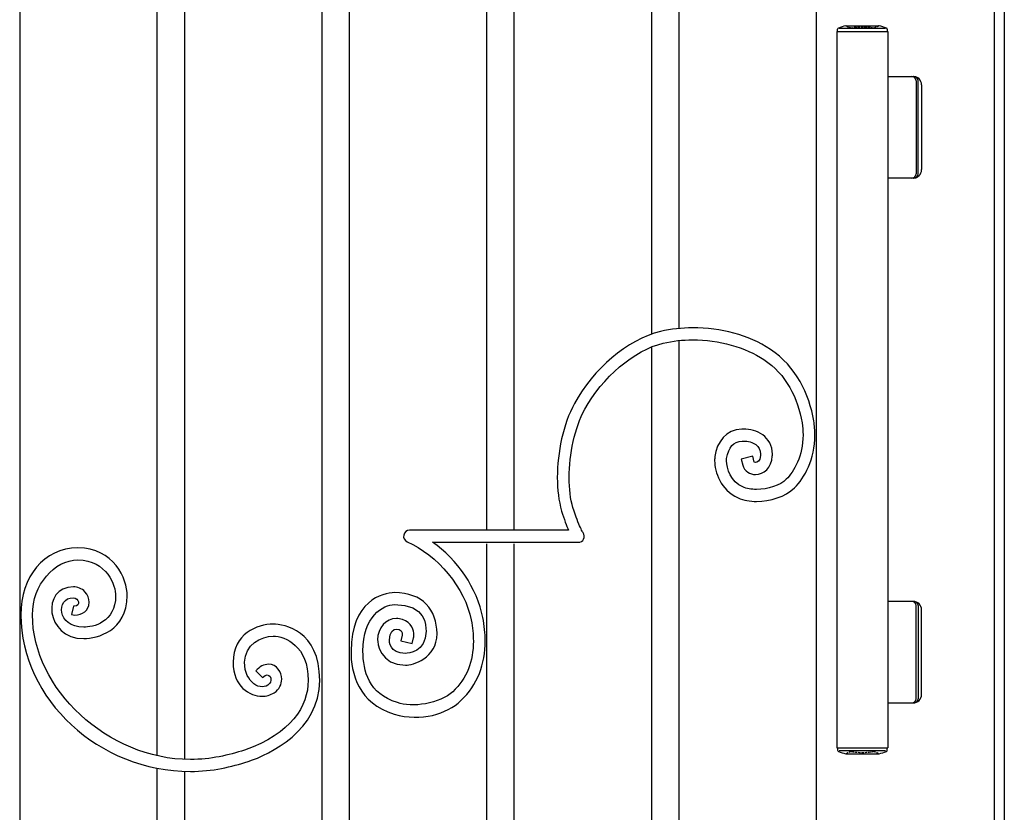
# Model space of a CAD drawing. Units: millimetres. Extents: x 0 to 8410, y 0 to 5940.
# Drawn here: x 3621 to 4203, y 3314 to 3782 of the extents above; entities that cross this region are included whole.
import ezdxf

# ---------------------------------------------------------------- set-up
doc = ezdxf.new("R2010")
doc.units = ezdxf.units.MM
doc.linetypes.add('YHIDDEN_1', pattern=[4, 3, -1])
doc.layers.add('YKK_A1', color=4, linetype='Continuous', lineweight=30)

msp = doc.modelspace()

# ---------------------------------------------------------------- linework, layer by layer
at = {"layer": 'YKK_A1'}
for p, q in [((4203.01, 4107.33), (4203.01, 2822.33)), ((4197.02, 4102.33), (4197.02, 2822.33)), ((4092.02, 2822.33), (4092.02, 4060.97)), ((3913.28, 3934.36), (3913.28, 3480.33)), ((3897.28, 3480.34), (3897.28, 3927.11)), ((3702.71, 3347.18), (3702.71, 3906.73)), ((3718.71, 3905.18), (3718.71, 3345.03)), ((3621.42, 3792.33), (3621.42, 3472.33)), ((3800, 3472.33), (3800, 3792.77)), ((3815.99, 3792.77), (3815.99, 3472.33)), ((3994.74, 3596.12), (3994.73, 3792.33)), ((4010.72, 3792.33), (4010.73, 3599.69)), ((3994.74, 2879.87), (3994.74, 3588.62)), ((4010.73, 3592.4), (4010.73, 2886.7)), ((3621.42, 3472.33), (3621.42, 2862.32)), ((3800, 2862.32), (3800, 3472.33)), ((3815.99, 3472.33), (3815.99, 2862.32)), ((3897.28, 2875.98), (3897.28, 3472.33)), ((3913.28, 3472.33), (3913.28, 2872.64)), ((3702.71, 2993.21), (3702.71, 3339.77)), ((3718.71, 3337.98), (3718.71, 2994.92))]:
    msp.add_line(p, q, dxfattribs=at)
at = {"layer": 'YKK_A1', "ltscale": 0.5}
for p, q in [((4104.18, 3774.83), (4104.18, 3351.83)), ((4104.18, 3774.83), (4134.18, 3774.83)), ((4104.48, 3774.83), (4104.48, 3776.2)), ((4132.9, 3776.64), (4105.46, 3776.64)), ((4109.43, 3778.33), (4128.93, 3778.33)), ((4133.88, 3776.2), (4133.88, 3774.83)), ((4134.18, 3774.83), (4134.18, 3351.83)), ((4134.18, 3748.33), (4149.63, 3748.33)), ((4150.98, 3745.83), (4150.98, 3690.83)), ((4152.13, 3690.83), (4152.13, 3745.83)), ((4154.18, 3743.33), (4154.18, 3693.33)), ((4149.63, 3688.33), (4134.18, 3688.33)), ((4149.63, 3438.33), (4134.18, 3438.33)), ((4150.98, 3380.83), (4150.98, 3435.83)), ((4152.13, 3435.83), (4152.13, 3380.83)), ((4154.18, 3383.33), (4154.18, 3433.33)), ((4134.18, 3378.33), (4149.63, 3378.33)), ((4104.18, 3351.83), (4134.18, 3351.83)), ((4104.48, 3351.83), (4104.48, 3350.46)), ((4132.9, 3350.02), (4105.46, 3350.02)), ((4133.88, 3350.46), (4133.88, 3351.83)), ((4109.43, 3348.33), (4128.93, 3348.33))]:
    msp.add_line(p, q, dxfattribs=at)
for centre, radius, start, end in [((4105.28, 3776.2), 0.8, 110.76843, 180), ((4119.18, 3739.55), 40, 104.21682, 110.76843), ((4109.43, 3778.03), 0.3, 90, 104.21682), ((4128.93, 3778.03), 0.3, 75.78318, 90), ((4119.18, 3739.55), 40, 69.23157, 75.78318), ((4133.08, 3776.2), 0.8, 0, 69.23157), ((4148.48, 3745.83), 2.5, 0, 90), ((4149.18, 3743.33), 5, 0, 90), ((4149.63, 3745.83), 2.5, 0, 90), ((4149.18, 3693.33), 5, 270, 0), ((4148.48, 3690.83), 2.5, 270, 0), ((4149.63, 3690.83), 2.5, 270, 0), ((4148.48, 3435.83), 2.5, 0, 90), ((4149.18, 3433.33), 5, 0, 90), ((4149.63, 3435.83), 2.5, 0, 90), ((4148.48, 3380.83), 2.5, 270, 0), ((4149.18, 3383.33), 5, 270, 0), ((4149.63, 3380.83), 2.5, 270, 0), ((4105.28, 3350.46), 0.8, 180, 249.23157), ((4133.08, 3350.46), 0.8, 290.76843, 0), ((4119.18, 3387.11), 40, 249.23157, 255.78318), ((4109.43, 3348.63), 0.3, 255.78318, 270), ((4128.93, 3348.63), 0.3, 270, 284.21682), ((4119.18, 3387.11), 40, 284.21682, 290.76843)]:
    msp.add_arc(centre, radius, start, end, dxfattribs=at)
at = {"layer": 'YKK_A1', "linetype": 'YHIDDEN_1', "ltscale": 0.5}
for centre, radius, start, end in [((4109.43, 3778.03), 0.3, 61.29529, 90), ((4119.18, 3795.83), 20, 241.29529, 250.4307), ((4112.58, 3777.27), 0.3, 250.4307, 279.9206), ((4119.18, 3739.55), 38, 80.0794, 99.9206), ((4125.78, 3777.27), 0.3, 260.0794, 289.5693), ((4119.18, 3795.83), 20, 289.5693, 298.70471), ((4128.93, 3778.03), 0.3, 90, 118.70471), ((4109.43, 3348.63), 0.3, 270, 298.70471), ((4119.18, 3330.82), 20, 109.5693, 118.70471), ((4112.58, 3349.39), 0.3, 80.0794, 109.5693), ((4119.18, 3387.11), 38, 260.0794, 279.9206), ((4125.78, 3349.39), 0.3, 70.4307, 99.9206), ((4119.18, 3330.82), 20, 61.29529, 70.4307), ((4128.93, 3348.63), 0.3, 241.29529, 270)]:
    msp.add_arc(centre, radius, start, end, dxfattribs=at)
at = {"layer": 'YKK_A1'}
for points, knots in [([(3999.98, 3597.73), (3999.98, 3597.73), (3999.98, 3597.73), (3999.98, 3597.73), (3980.16, 3592.87), (3960.18, 3575.43), (3949.09, 3555.19)], [91, 91, 91, 91, 92, 92, 92, 93, 93, 93, 93]), ([(4018.91, 3599.89), (4018.91, 3599.89), (4018.91, 3599.89), (4018.91, 3599.89), (4012.55, 3599.89), (4006.16, 3599.21), (3999.98, 3597.73)], [89, 89, 89, 89, 90, 90, 90, 91, 91, 91, 91]), ([(4064.85, 3587.09), (4064.85, 3587.09), (4064.85, 3587.09), (4064.85, 3587.09), (4051.62, 3596.01), (4035.79, 3599.87), (4018.91, 3599.89)], [87, 87, 87, 87, 88, 88, 88, 89, 89, 89, 89]), ([(3955.23, 3551.78), (3955.23, 3551.78), (3955.23, 3551.78), (3955.23, 3551.78), (3965.29, 3570.42), (3984.49, 3586.83), (4001.6, 3590.84)], [21, 21, 21, 21, 22, 22, 22, 23, 23, 23, 23]), ([(4001.6, 3590.84), (4001.6, 3590.84), (4001.6, 3590.84), (4001.6, 3590.84), (4007.19, 3592.2), (4013.04, 3592.83), (4018.91, 3592.83)], [23, 23, 23, 23, 24, 24, 24, 25, 25, 25, 25]), ([(4018.91, 3592.83), (4018.91, 3592.83), (4018.91, 3592.83), (4018.91, 3592.83), (4034.46, 3592.84), (4050.11, 3588.32), (4061.05, 3581.16)], [25, 25, 25, 25, 26, 26, 26, 27, 27, 27, 27]), ([(4090.45, 3544.93), (4090.45, 3544.93), (4090.45, 3544.93), (4090.45, 3544.93), (4087.87, 3560.8), (4079.96, 3577.22), (4064.85, 3587.09)], [85, 85, 85, 85, 86, 86, 86, 87, 87, 87, 87]), ([(4061.05, 3581.16), (4061.05, 3581.16), (4061.05, 3581.16), (4061.05, 3581.16), (4074.04, 3572.71), (4081.18, 3558.22), (4083.54, 3543.76)], [27, 27, 27, 27, 28, 28, 28, 29, 29, 29, 29]), ([(3949.09, 3555.19), (3949.09, 3555.19), (3949.09, 3555.19), (3949.09, 3555.19), (3942.41, 3542.85), (3939, 3526.38), (3938.98, 3511.49)], [93, 93, 93, 93, 94, 94, 94, 95, 95, 95, 95]), ([(3945.99, 3511.49), (3945.99, 3511.49), (3945.99, 3511.49), (3945.99, 3511.49), (3945.97, 3525.26), (3949.3, 3540.95), (3955.23, 3551.78)], [19, 19, 19, 19, 20, 20, 20, 21, 21, 21, 21]), ([(4083.54, 3543.76), (4083.54, 3543.76), (4083.54, 3543.76), (4083.54, 3543.76), (4083.95, 3541.32), (4084.12, 3538.95), (4084.12, 3536.67)], [29, 29, 29, 29, 30, 30, 30, 31, 31, 31, 31]), ([(4091.13, 3536.67), (4091.13, 3536.67), (4091.13, 3536.67), (4091.13, 3536.67), (4091.13, 3539.32), (4090.93, 3542.08), (4090.45, 3544.93)], [83, 83, 83, 83, 84, 84, 84, 85, 85, 85, 85]), ([(4047.95, 3540.08), (4047.95, 3540.08), (4047.95, 3540.08), (4047.95, 3540.08), (4038.67, 3539.84), (4033.13, 3532.33), (4032.07, 3523.81)], [71, 71, 71, 71, 72, 72, 72, 73, 73, 73, 73]), ([(4048.9, 3540.11), (4048.9, 3540.11), (4048.9, 3540.11), (4048.9, 3540.11), (4048.55, 3540.11), (4048.22, 3540.09), (4047.95, 3540.08)], [69, 69, 69, 69, 70, 70, 70, 71, 71, 71, 71]), ([(4060.31, 3536.7), (4060.31, 3536.7), (4060.31, 3536.7), (4060.31, 3536.7), (4056.96, 3539.11), (4052.89, 3540.09), (4048.9, 3540.11)], [67, 67, 67, 67, 68, 68, 68, 69, 69, 69, 69]), ([(4066.04, 3525.22), (4066.04, 3525.22), (4066.04, 3525.22), (4066.04, 3525.22), (4066.09, 3530.2), (4063.67, 3534.34), (4060.31, 3536.7)], [65, 65, 65, 65, 66, 66, 66, 67, 67, 67, 67]), ([(4084.12, 3536.67), (4084.12, 3536.67), (4084.12, 3536.67), (4084.12, 3536.67), (4084.16, 3524.38), (4078.7, 3514.85), (4074.25, 3510.51)], [31, 31, 31, 31, 32, 32, 32, 33, 33, 33, 33]), ([(4079.14, 3505.44), (4079.14, 3505.44), (4079.14, 3505.44), (4079.14, 3505.44), (4084.97, 3511.2), (4091.1, 3522.24), (4091.13, 3536.67)], [81, 81, 81, 81, 82, 82, 82, 83, 83, 83, 83]), ([(4038.99, 3522.76), (4038.99, 3522.76), (4038.99, 3522.76), (4038.99, 3522.76), (4040.27, 3529.58), (4042.77, 3532.65), (4048.26, 3533.02)], [41, 41, 41, 41, 42, 42, 42, 43, 43, 43, 43]), ([(4048.26, 3533.02), (4048.26, 3533.02), (4048.26, 3533.02), (4048.26, 3533.02), (4048.49, 3533.03), (4048.7, 3533.04), (4048.9, 3533.04)], [43, 43, 43, 43, 44, 44, 44, 45, 45, 45, 45]), ([(4048.9, 3533.04), (4048.9, 3533.04), (4048.9, 3533.04), (4048.9, 3533.04), (4051.71, 3533.04), (4054.45, 3532.26), (4056.22, 3530.96)], [45, 45, 45, 45, 46, 46, 46, 47, 47, 47, 47]), ([(4056.22, 3530.96), (4056.22, 3530.96), (4056.22, 3530.96), (4056.22, 3530.96), (4057.98, 3529.62), (4058.98, 3528.08), (4059.03, 3525.22)], [47, 47, 47, 47, 48, 48, 48, 49, 49, 49, 49]), ([(4059, 3524.55), (4059, 3524.55), (4059, 3524.55), (4059, 3524.55), (4058.63, 3520.82), (4057.04, 3520.5), (4056.04, 3520.36)], [51, 51, 51, 51, 52, 52, 52, 53, 53, 53, 53]), ([(4059.03, 3525.22), (4059.03, 3525.22), (4059.03, 3525.22), (4059.03, 3525.22), (4059.03, 3525.03), (4059.02, 3524.82), (4059, 3524.55)], [49, 49, 49, 49, 50, 50, 50, 51, 51, 51, 51]), ([(4065.99, 3524.08), (4065.99, 3524.08), (4065.99, 3524.08), (4065.99, 3524.08), (4066.01, 3524.44), (4066.04, 3524.81), (4066.04, 3525.22)], [63, 63, 63, 63, 64, 64, 64, 65, 65, 65, 65]), ([(4032.07, 3523.81), (4032.07, 3523.81), (4032.07, 3523.81), (4032.07, 3523.81), (4031.95, 3523.06), (4031.9, 3522.26), (4031.9, 3521.42)], [73, 73, 73, 73, 74, 74, 74, 75, 75, 75, 75]), ([(4031.9, 3521.42), (4031.9, 3521.42), (4031.9, 3521.42), (4031.9, 3521.42), (4031.92, 3514.79), (4035.26, 3504.26), (4045.79, 3499.44)], [75, 75, 75, 75, 76, 76, 76, 77, 77, 77, 77]), ([(4048.62, 3505.91), (4048.62, 3505.91), (4048.62, 3505.91), (4048.62, 3505.91), (4041.49, 3508.95), (4038.89, 3516.92), (4038.91, 3521.42)], [37, 37, 37, 37, 38, 38, 38, 39, 39, 39, 39]), ([(4038.91, 3521.42), (4038.91, 3521.42), (4038.91, 3521.42), (4038.91, 3521.42), (4038.91, 3521.95), (4038.94, 3522.41), (4038.99, 3522.76)], [39, 39, 39, 39, 40, 40, 40, 41, 41, 41, 41]), ([(4047.62, 3522.31), (4047.62, 3522.31), (4048.48, 3518.88), (4048.48, 3518.88), (4049.42, 3515.14), (4052.93, 3513.22), (4056.04, 3513.29)], [59, 59, 59, 59, 60, 60, 60, 61, 61, 61, 61]), ([(4056.04, 3520.36), (4056.04, 3520.36), (4056.04, 3520.36), (4056.04, 3520.36), (4055.25, 3520.43), (4055.28, 3520.61), (4055.27, 3520.63)], [53, 53, 53, 53, 54, 54, 54, 55, 55, 55, 55]), ([(4056.04, 3513.29), (4056.04, 3513.29), (4056.04, 3513.29), (4056.04, 3513.29), (4060.74, 3513.16), (4065.72, 3517.36), (4065.99, 3524.08)], [61, 61, 61, 61, 62, 62, 62, 63, 63, 63, 63]), ([(3938.98, 3511.49), (3938.98, 3511.49), (3938.98, 3511.49), (3938.98, 3511.49), (3938.98, 3504.33), (3939.79, 3497.54), (3941.52, 3491.69)], [95, 95, 95, 95, 96, 96, 96, 97, 97, 97, 97]), ([(3948.23, 3493.73), (3948.23, 3493.73), (3948.23, 3493.73), (3948.23, 3493.73), (3946.75, 3498.68), (3945.99, 3504.87), (3945.99, 3511.49)], [17, 17, 17, 17, 18, 18, 18, 19, 19, 19, 19]), ([(4074.25, 3510.51), (4074.25, 3510.51), (4074.25, 3510.51), (4074.25, 3510.51), (4070.75, 3506.96), (4063.24, 3504.38), (4056.64, 3504.44)], [33, 33, 33, 33, 34, 34, 34, 35, 35, 35, 35]), ([(4056.64, 3504.44), (4056.64, 3504.44), (4056.64, 3504.44), (4056.64, 3504.44), (4053.58, 3504.43), (4050.73, 3504.96), (4048.62, 3505.91)], [35, 35, 35, 35, 36, 36, 36, 37, 37, 37, 37]), ([(4056.64, 3497.37), (4056.64, 3497.37), (4056.64, 3497.37), (4056.64, 3497.37), (4064.84, 3497.43), (4073.55, 3500.07), (4079.14, 3505.44)], [79, 79, 79, 79, 80, 80, 80, 81, 81, 81, 81]), ([(4045.79, 3499.44), (4045.79, 3499.44), (4045.79, 3499.44), (4045.79, 3499.44), (4049.09, 3497.97), (4052.82, 3497.38), (4056.64, 3497.37)], [77, 77, 77, 77, 78, 78, 78, 79, 79, 79, 79]), ([(3941.52, 3491.69), (3941.52, 3491.69), (3941.52, 3491.69), (3941.52, 3491.69), (3943.01, 3486.71), (3944.45, 3482.99), (3945.64, 3480.31)], [97, 97, 97, 97, 98, 98, 98, 99, 99, 99, 99]), ([(3952.61, 3481.94), (3952.61, 3481.94), (3952.61, 3481.94), (3952.61, 3481.94), (3951.49, 3484.32), (3949.91, 3488.13), (3948.23, 3493.73)], [15, 15, 15, 15, 16, 16, 16, 17, 17, 17, 17]), ([(3851.67, 3480.36), (3851.67, 3480.36), (3851.67, 3480.36), (3851.67, 3480.36), (3850.01, 3480.36), (3848.58, 3479.18), (3848.24, 3477.54)], [101, 101, 101, 101, 102, 102, 102, 103, 103, 103, 103]), ([(3945.64, 3480.31), (3945.64, 3480.31), (3945.64, 3480.31), (3945.64, 3480.31), (3925.99, 3480.32), (3862.47, 3480.36), (3851.67, 3480.36)], [99, 99, 99, 99, 100, 100, 100, 101, 101, 101, 101]), ([(3953.91, 3479.42), (3953.91, 3479.42), (3953.91, 3479.42), (3953.91, 3479.42), (3953.62, 3479.93), (3953.17, 3480.75), (3952.61, 3481.94)], [13, 13, 13, 13, 14, 14, 14, 15, 15, 15, 15]), ([(3954.29, 3478.81), (3954.29, 3478.81), (3954.29, 3478.81), (3954.29, 3478.81), (3954.29, 3478.82), (3954.21, 3478.92), (3953.91, 3479.42)], [11, 11, 11, 11, 12, 12, 12, 13, 13, 13, 13]), ([(3954.54, 3475.14), (3954.54, 3475.14), (3954.54, 3475.14), (3954.54, 3475.14), (3955.14, 3476.32), (3955.04, 3477.74), (3954.29, 3478.81)], [9, 9, 9, 9, 10, 10, 10, 11, 11, 11, 11]), ([(3848.24, 3477.54), (3848.24, 3477.54), (3848.24, 3477.54), (3848.24, 3477.54), (3847.91, 3475.9), (3848.75, 3474.26), (3850.27, 3473.58)], [103, 103, 103, 103, 104, 104, 104, 105, 105, 105, 105]), ([(3850.27, 3473.58), (3850.27, 3473.58), (3850.27, 3473.58), (3850.27, 3473.58), (3867.97, 3465.9), (3884.64, 3446.03), (3888.12, 3427.36)], [105, 105, 105, 105, 106, 106, 106, 107, 107, 107, 107]), ([(3895, 3428.72), (3895, 3428.72), (3895, 3428.72), (3895, 3428.72), (3891.53, 3446.09), (3880.12, 3463.21), (3865.23, 3473.28)], [3, 3, 3, 3, 4, 4, 4, 5, 5, 5, 5]), ([(3865.23, 3473.28), (3865.23, 3473.28), (3865.23, 3473.28), (3865.23, 3473.28), (3893.46, 3473.27), (3951.35, 3473.24), (3951.43, 3473.24)], [5, 5, 5, 5, 6, 6, 6, 7, 7, 7, 7]), ([(3951.43, 3473.24), (3951.43, 3473.24), (3951.43, 3473.24), (3951.43, 3473.24), (3952.74, 3473.24), (3953.94, 3473.97), (3954.54, 3475.14)], [7, 7, 7, 7, 8, 8, 8, 9, 9, 9, 9]), ([(3655.77, 3469.89), (3655.77, 3469.89), (3655.77, 3469.89), (3655.77, 3469.89), (3635.52, 3469.89), (3622.15, 3452.84), (3622.15, 3430.34)], [56, 56, 56, 56, 57, 57, 57, 58, 58, 58, 58]), ([(3684.92, 3441.71), (3684.92, 3441.71), (3684.92, 3441.71), (3684.92, 3441.71), (3684.92, 3451.67), (3677.1, 3469.89), (3655.77, 3469.89)], [54, 54, 54, 54, 55, 55, 55, 56, 56, 56, 56]), ([(3628.96, 3430.34), (3628.96, 3430.34), (3628.96, 3430.34), (3628.96, 3430.34), (3628.96, 3448.14), (3641.96, 3462.83), (3655.77, 3462.83)], [29, 29, 29, 29, 30, 30, 30, 31, 31, 31, 31]), ([(3655.77, 3462.83), (3655.77, 3462.83), (3655.77, 3462.83), (3655.77, 3462.83), (3673, 3462.83), (3678.12, 3447.21), (3678.1, 3441.71)], [31, 31, 31, 31, 32, 32, 32, 33, 33, 33, 33]), ([(3653.14, 3446.95), (3653.14, 3446.95), (3653.14, 3446.95), (3653.14, 3446.95), (3634.05, 3446.95), (3636.4, 3416.34), (3659.27, 3416.34)], [50, 50, 50, 50, 51, 51, 51, 52, 52, 52, 52]), ([(3659.96, 3443.93), (3659.96, 3443.93), (3659.96, 3443.93), (3659.96, 3443.93), (3658.1, 3446.04), (3655.5, 3446.97), (3653.14, 3446.95)], [48, 48, 48, 48, 49, 49, 49, 50, 50, 50, 50]), ([(3662.44, 3437.83), (3662.44, 3437.83), (3662.44, 3437.83), (3662.44, 3437.83), (3662.45, 3439.99), (3661.54, 3442.21), (3659.96, 3443.93)], [46, 46, 46, 46, 47, 47, 47, 48, 48, 48, 48]), ([(3842.79, 3443.53), (3842.79, 3443.53), (3842.79, 3443.53), (3842.79, 3443.53), (3835.88, 3443.53), (3817.13, 3438.59), (3817.13, 3408.94)], [142, 142, 142, 142, 143, 143, 143, 144, 144, 144, 144]), ([(3867.92, 3419.31), (3867.92, 3419.31), (3867.92, 3419.31), (3867.92, 3419.31), (3867.92, 3433.29), (3859.4, 3443.53), (3842.79, 3443.53)], [140, 140, 140, 140, 141, 141, 141, 142, 142, 142, 142]), ([(3659.27, 3423.1), (3659.27, 3423.1), (3659.27, 3423.1), (3659.27, 3423.1), (3642.98, 3423.1), (3643.17, 3440.52), (3652.92, 3440.52)], [35, 35, 35, 35, 36, 36, 36, 37, 37, 37, 37]), ([(3652.92, 3440.52), (3652.92, 3440.52), (3652.92, 3440.52), (3652.92, 3440.52), (3656.53, 3440.52), (3657.62, 3435.44), (3653.62, 3435.44)], [37, 37, 37, 37, 38, 38, 38, 39, 39, 39, 39]), ([(3653.9, 3430.29), (3653.9, 3430.29), (3653.9, 3430.29), (3653.9, 3430.29), (3658.45, 3430.41), (3662.24, 3432.53), (3662.44, 3437.83)], [44, 44, 44, 44, 45, 45, 45, 46, 46, 46, 46]), ([(3678.1, 3441.71), (3678.1, 3441.71), (3678.1, 3441.71), (3678.1, 3441.71), (3678.1, 3425.78), (3664.41, 3423.03), (3659.27, 3423.1)], [33, 33, 33, 33, 34, 34, 34, 35, 35, 35, 35]), ([(3659.27, 3416.34), (3659.27, 3416.34), (3659.27, 3416.34), (3659.27, 3416.34), (3667.09, 3416.41), (3684.92, 3420.79), (3684.92, 3441.71)], [52, 52, 52, 52, 53, 53, 53, 54, 54, 54, 54]), ([(3653.26, 3435.49), (3653.26, 3435.49), (3652.08, 3430.5), (3652.08, 3430.5), (3652.65, 3430.37), (3653.27, 3430.29), (3653.9, 3430.29)], [42, 42, 42, 42, 43, 43, 43, 44, 44, 44, 44]), ([(3653.62, 3435.44), (3653.62, 3435.44), (3653.62, 3435.44), (3653.62, 3435.44), (3653.52, 3435.45), (3653.42, 3435.46), (3653.26, 3435.49)], [39, 39, 39, 39, 40, 40, 40, 41, 41, 41, 41]), ([(3824.14, 3408.94), (3824.14, 3408.94), (3824.14, 3408.94), (3824.14, 3408.94), (3824.14, 3429.53), (3836.18, 3436.46), (3842.79, 3436.46)], [115, 115, 115, 115, 116, 116, 116, 117, 117, 117, 117]), ([(3842.79, 3436.46), (3842.79, 3436.46), (3842.79, 3436.46), (3842.79, 3436.46), (3861.6, 3436.46), (3861.43, 3424.01), (3861.43, 3420.81)], [117, 117, 117, 117, 118, 118, 118, 119, 119, 119, 119]), ([(3622.15, 3430.34), (3622.15, 3430.34), (3622.15, 3430.34), (3622.15, 3430.34), (3622.15, 3380.49), (3668.32, 3337.89), (3722.22, 3337.89)], [58, 58, 58, 58, 59, 59, 59, 60, 60, 60, 60]), ([(3722.22, 3344.95), (3722.22, 3344.95), (3722.22, 3344.95), (3722.22, 3344.95), (3673.29, 3344.95), (3628.96, 3386.93), (3628.96, 3430.34)], [27, 27, 27, 27, 28, 28, 28, 29, 29, 29, 29]), ([(3843.99, 3428.28), (3843.99, 3428.28), (3843.99, 3428.28), (3843.99, 3428.28), (3837.77, 3428.26), (3832.8, 3422.68), (3832.79, 3415.66)], [134, 134, 134, 134, 135, 135, 135, 136, 136, 136, 136]), ([(3847.5, 3427.63), (3847.5, 3427.63), (3847.5, 3427.63), (3847.5, 3427.63), (3846.33, 3428.08), (3845.15, 3428.28), (3843.99, 3428.28)], [132, 132, 132, 132, 133, 133, 133, 134, 134, 134, 134]), ([(3854.29, 3418.64), (3854.29, 3418.64), (3854.29, 3418.64), (3854.29, 3418.64), (3854.48, 3420.92), (3852.87, 3425.85), (3847.5, 3427.63)], [130, 130, 130, 130, 131, 131, 131, 132, 132, 132, 132]), ([(3888.12, 3427.36), (3888.12, 3427.36), (3888.12, 3427.36), (3888.12, 3427.36), (3888.96, 3423.04), (3889.39, 3418.88), (3889.39, 3414.92)], [107, 107, 107, 107, 108, 108, 108, 109, 109, 109, 109]), ([(3896.4, 3414.92), (3896.4, 3414.92), (3896.4, 3414.92), (3896.4, 3414.92), (3896.4, 3419.4), (3895.91, 3424.01), (3895, 3428.72)], [1, 1, 1, 1, 2, 2, 2, 3, 3, 3, 3]), ([(3771.17, 3424.87), (3771.17, 3424.87), (3771.17, 3424.87), (3771.17, 3424.87), (3761.73, 3424.87), (3747.46, 3419.15), (3747.46, 3402.42)], [3, 3, 3, 3, 4, 4, 4, 5, 5, 5, 5]), ([(3798.65, 3391.63), (3798.65, 3391.63), (3798.65, 3391.63), (3798.65, 3391.63), (3798.65, 3421.37), (3777.54, 3424.87), (3771.17, 3424.87)], [1, 1, 1, 1, 2, 2, 2, 3, 3, 3, 3]), ([(3839.79, 3415.66), (3839.79, 3415.66), (3839.79, 3415.66), (3839.79, 3415.66), (3839.79, 3425.2), (3848.64, 3421.97), (3847.28, 3418.47)], [123, 123, 123, 123, 124, 124, 124, 125, 125, 125, 125]), ([(3861.43, 3420.81), (3861.43, 3420.81), (3861.43, 3420.81), (3861.43, 3420.81), (3861.43, 3408.32), (3850.92, 3407.66), (3849.4, 3407.65)], [119, 119, 119, 119, 120, 120, 120, 121, 121, 121, 121]), ([(3754.27, 3402.42), (3754.27, 3402.42), (3754.27, 3402.42), (3754.27, 3402.42), (3754.27, 3412.69), (3764.07, 3417.82), (3771.17, 3417.82)], [19, 19, 19, 19, 20, 20, 20, 21, 21, 21, 21]), ([(3771.17, 3417.82), (3771.17, 3417.82), (3771.17, 3417.82), (3771.17, 3417.82), (3778.42, 3417.82), (3791.83, 3411.96), (3791.83, 3391.63)], [21, 21, 21, 21, 22, 22, 22, 23, 23, 23, 23]), ([(3832.79, 3415.66), (3832.79, 3415.66), (3832.79, 3415.66), (3832.79, 3415.66), (3832.79, 3414.06), (3834.19, 3400.59), (3849.4, 3400.59)], [136, 136, 136, 136, 137, 137, 137, 138, 138, 138, 138]), ([(3849.4, 3407.65), (3849.4, 3407.65), (3849.4, 3407.65), (3849.4, 3407.65), (3839.7, 3407.65), (3839.8, 3414.79), (3839.79, 3415.66)], [121, 121, 121, 121, 122, 122, 122, 123, 123, 123, 123]), ([(3849.4, 3400.59), (3849.4, 3400.59), (3849.4, 3400.59), (3849.4, 3400.59), (3853.37, 3400.59), (3867.92, 3404.71), (3867.92, 3419.31)], [138, 138, 138, 138, 139, 139, 139, 140, 140, 140, 140]), ([(3853.27, 3413.4), (3853.27, 3413.4), (3854.1, 3416.83), (3854.1, 3416.83), (3854.15, 3417.04), (3854.29, 3417.68), (3854.29, 3418.64)], [128, 128, 128, 128, 129, 129, 129, 130, 130, 130, 130]), ([(3889.39, 3414.92), (3889.39, 3414.92), (3889.39, 3414.92), (3889.39, 3414.92), (3889.36, 3402.97), (3885.64, 3392.9), (3877.2, 3384.88)], [109, 109, 109, 109, 110, 110, 110, 111, 111, 111, 111]), ([(3817.13, 3408.94), (3817.13, 3408.94), (3817.13, 3408.94), (3817.13, 3408.94), (3816.95, 3396.16), (3821.59, 3377.86), (3842.6, 3371.78)], [144, 144, 144, 144, 145, 145, 145, 146, 146, 146, 146]), ([(3844.55, 3378.59), (3844.55, 3378.59), (3844.55, 3378.59), (3844.55, 3378.59), (3827.41, 3383.7), (3824.33, 3397.21), (3824.14, 3408.94)], [113, 113, 113, 113, 114, 114, 114, 115, 115, 115, 115]), ([(3747.46, 3402.42), (3747.46, 3402.42), (3747.46, 3402.42), (3747.46, 3402.42), (3747.46, 3387.98), (3757.33, 3382.27), (3764.57, 3382.27)], [5, 5, 5, 5, 6, 6, 6, 7, 7, 7, 7]), ([(3760.88, 3397.33), (3760.88, 3397.33), (3764.87, 3393.36), (3764.87, 3393.36), (3769.12, 3397.62), (3771.11, 3391.83), (3769.05, 3389.75), (3764.01, 3384.7), (3754.27, 3390.33), (3754.27, 3402.42)], [16, 16, 16, 16, 17, 17, 17, 18, 18, 18, 19, 19, 19, 19]), ([(3768.4, 3401.22), (3768.4, 3401.22), (3768.4, 3401.22), (3768.4, 3401.22), (3765.69, 3401.21), (3763.14, 3399.77), (3760.88, 3397.33)], [13, 13, 13, 13, 14, 14, 14, 15, 15, 15, 15]), ([(3776.17, 3392.41), (3776.17, 3392.41), (3776.17, 3392.41), (3776.17, 3392.41), (3776.16, 3396.51), (3773.45, 3401.1), (3768.4, 3401.22)], [11, 11, 11, 11, 12, 12, 12, 13, 13, 13, 13]), ([(3791.83, 3391.63), (3791.83, 3391.63), (3791.83, 3391.63), (3791.83, 3391.63), (3791.83, 3376.75), (3781.86, 3359.98), (3754.3, 3350.53)], [23, 23, 23, 23, 24, 24, 24, 25, 25, 25, 25]), ([(3771.79, 3384.38), (3771.79, 3384.38), (3771.79, 3384.38), (3771.79, 3384.38), (3774.77, 3386.23), (3776.21, 3389.51), (3776.17, 3392.41)], [9, 9, 9, 9, 10, 10, 10, 11, 11, 11, 11]), ([(3877.2, 3384.88), (3877.2, 3384.88), (3877.2, 3384.88), (3877.2, 3384.88), (3869.89, 3378.02), (3852.71, 3375.29), (3844.55, 3378.59)], [111, 111, 111, 111, 112, 112, 112, 113, 113, 113, 113]), ([(3764.57, 3382.27), (3764.57, 3382.27), (3764.57, 3382.27), (3764.57, 3382.27), (3767.01, 3382.27), (3769.52, 3382.95), (3771.79, 3384.38)], [7, 7, 7, 7, 8, 8, 8, 9, 9, 9, 9]), ([(3842.6, 3371.78), (3842.6, 3371.78), (3842.6, 3371.78), (3842.6, 3371.78), (3858.77, 3367.01), (3873.7, 3371.85), (3881.98, 3379.73)], [146, 146, 146, 146, 147, 147, 147, 148, 148, 148, 148]), ([(3754.3, 3350.53), (3754.3, 3350.53), (3754.3, 3350.53), (3754.3, 3350.53), (3744.83, 3347.49), (3734.47, 3344.95), (3722.22, 3344.95)], [25, 25, 25, 25, 26, 26, 26, 27, 27, 27, 27]), ([(3722.22, 3337.89), (3722.22, 3337.89), (3722.22, 3337.89), (3722.22, 3337.89), (3735.38, 3337.89), (3746.53, 3340.63), (3756.31, 3343.78)], [60, 60, 60, 60, 61, 61, 61, 62, 62, 62, 62])]:
    msp.add_open_spline(points, degree=3, knots=knots, dxfattribs=at)
for points in [[(4054.41, 3524.04), (4054.41, 3524.04), (4047.62, 3522.31), (4047.62, 3522.31)], [(4055.27, 3520.62), (4055.27, 3520.62), (4054.41, 3524.04), (4054.41, 3524.04)], [(4055.27, 3520.63), (4055.27, 3520.63), (4055.27, 3520.62), (4055.27, 3520.62)], [(3847.28, 3418.47), (3847.28, 3418.47), (3846.46, 3415.09), (3846.46, 3415.09)], [(3846.46, 3415.09), (3846.46, 3415.09), (3853.27, 3413.4), (3853.27, 3413.4)], [(3881.98, 3379.73), (3891.95, 3389.1), (3896.44, 3401.47), (3896.4, 3414.92)], [(3756.31, 3343.78), (3769.1, 3348), (3798.65, 3361.97), (3798.65, 3391.63)]]:
    msp.add_open_spline(points, degree=3, dxfattribs=at)

doc.saveas('drawing.dxf')
